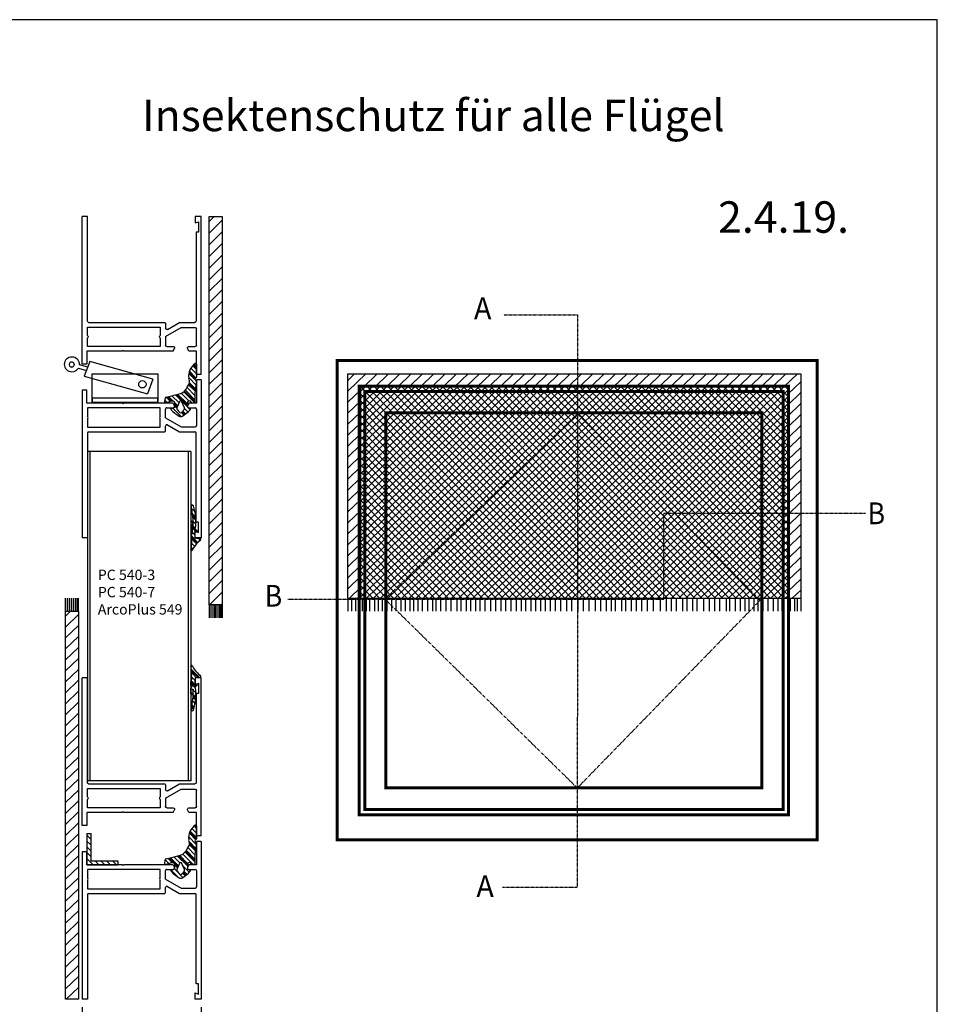
# Model space of a CAD drawing. Units: millimetres. Extents: x 541 to 1145, y -278 to 296.
# Drawn here: x 779 to 1133, y -85 to 296 of the extents above; entities that cross this region are included whole.
import ezdxf
from ezdxf.enums import TextEntityAlignment as Align

# ---------------------------------------------------------------- set-up
doc = ezdxf.new("R2010")
doc.units = ezdxf.units.MM
for name, pattern in [('DIVIDE', [0.000585, 0.000234, -0.000117, 0, -0.000117, 0, -0.000117]), ('DOT', [0.000117, 0, -0.000117]), ('RAND', [1.75, 0.5, -0.25, 0.5, -0.25, 0, -0.25])]:
    doc.linetypes.add(name, pattern=pattern)
for name, color, linetype in [('1', 7, 'RAND'), ('3DPOLY', 7, 'Continuous'), ('KONTUR', 7, 'Continuous'), ('Testi', 7, 'Continuous')]:
    doc.layers.add(name, color=color, linetype=linetype)
doc.styles.add('SN0', font='ROMAND', dxfattribs={"width": 0.000468})
doc.styles.get("Standard").update_dxf_attribs({"font": 'arial.ttf'})
doc.dimstyles.get("Standard").update_dxf_attribs({"dimtxt": 2.5, "dimasz": 2.5, "dimexe": 1.25, "dimexo": 0.625, "dimtad": 1, "dimdec": 4, "dimdsep": 46, "dimlunit": 6, "dimtxsty": 'Standard', "dimcen": 2.5, "dimadec": 0, "dimazin": 0, "dimtfac": 1, "dimtdec": 4, "dimtmove": 0, "dimatfit": 3, "dimfxl": 1, "dimtolj": 1, "dimtzin": 0, "dimarcsym": 0})
pattern_1 = [(315, (723.0135531680778, -373.2276152944635), (2.245064030267289, 2.245064030267288), []), (315, (723.2941861718612, -372.9469822906801), (2.245064030267289, 2.245064030267288), []), (315, (723.5748191756445, -372.6663492868967), (2.245064030267289, 2.245064030267288), []), (315, (724.4167181869948, -371.8244502755465), (2.245064030267289, 2.245064030267288), [])]
pattern_2 = [(315, (723.0135531680778, -415.874881952341), (2.245064030267289, 2.245064030267288), []), (315, (723.2941861718612, -415.5942489485576), (2.245064030267289, 2.245064030267288), []), (315, (723.5748191756445, -415.3136159447741), (2.245064030267289, 2.245064030267288), []), (315, (724.4167181869948, -414.4717169334239), (2.245064030267289, 2.245064030267288), [])]

# ---------------------------------------------------------------- blocks, each defined once
blk = doc.blocks.new('GEZOOS0GN4N0')
for p, q in [((-23.21856363600266, -31.07373437889945), (-23.21856363600266, 29.92626562110055)), ((-23.21856363600266, 29.92626562110055), (-20.81856363600266, 29.92626562110055)), ((-22.21856363600266, 27.92626562110055), (-22.21856363600266, 23.92626562110055)), ((-20.81856363600266, 27.42626562110055), (-22.21856363600266, 27.92626562110055)), ((-20.81856363600266, 29.92626562110055), (-20.81856363600266, 27.42626562110055)), ((20.78143636399733, -10.47373437889947), (20.78143636399733, 29.92626562110055)), ((20.78143636399733, 29.92626562110055), (22.78143636399733, 29.92626562110055)), ((22.78143636399733, -27.07373437889945), (22.78143636399733, 29.92626562110055)), ((-22.21856363600266, 23.92626562110055), (-21.21856363600266, 23.92626562110055)), ((-21.21856363600266, 23.92626562110055), (-21.21856363600266, -10.47373437889945)), ((-14.88266525114054, -10.97373437889945), (-20.71856363600266, -10.97373437889945)), ((-10.16856363600239, -13.69542221538646), (-14.88266525114054, -10.97373437889945)), ((20.28143636399733, -10.97373437889947), (-8.918563636002617, -10.97373437889948)), ((-21.41856363600267, -19.77373437889945), (-21.41856363600267, -13.47373437889945)), ((-15.41856363600267, -12.97373437889945), (-20.91856363600267, -12.97373437889945)), ((-9.418563636002673, -16.43783599403716), (-15.41856363600267, -12.97373437889945)), ((-9.418563636002617, -11.47373437889954), (-9.41856363600241, -13.26240951349418)), ((20.78143636399733, -12.77373437889945), (-7.418563636002673, -12.77373437889945)), ((-7.418563636002673, -12.77373437889945), (-7.418563636002673, -16.02373437889945)), ((20.78143636399733, -16.02373437889945), (20.78143636399733, -12.77373437889945)), ((-9.418563636002673, -16.43783599403716), (-9.41856363600268, -19.77373437889945)), ((-7.418563636002673, -17.02373437889945), (-7.418563636002673, -20.27373437889945)), ((20.78143636399733, -20.27373437889945), (20.78143636399733, -17.02373437889945)), ((-21.41856363600267, -31.07373437889945), (-21.41856363600267, -22.07373437889945)), ((-21.41856363600267, -22.07373437889945), (-18.41856363600267, -22.07373437889945)), ((-18.41856363600267, -20.27373437889945), (-20.91856363600267, -20.27373437889945)), ((-18.41856363600267, -22.07373437889945), (-17.95702517446421, -20.96604207120714)), ((-12.41856363600267, -22.07373437889945), (-12.88010209754113, -20.96604207120714)), ((-9.91856363600268, -20.27373437889945), (-12.41856363600267, -20.27373437889945)), ((-12.41856363600268, -22.07373437889945), (6.681436363997335, -22.07373437889945)), ((-7.418563636002673, -20.27373437889945), (20.78143636399733, -20.27373437889945)), ((6.681436363997335, -22.07373437889945), (6.981436363997332, -21.77373437889945)), ((6.981436363997332, -21.77373437889945), (7.281436363997315, -22.07373437889945)), ((7.281436363997329, -22.07373437889945), (20.98143636399733, -22.07373437889945)), ((20.98143636399733, -22.07373437889945), (20.98143636399733, -27.07373437889945)), ((20.98143636399733, -27.07373437889945), (22.78143636399733, -27.07373437889945)), ((-23.21856363600266, -31.07373437889945), (-21.41856363600267, -31.07373437889945))]:
    blk.add_line(p, q)
for centre, radius, start, end in [((-20.71856363600266, -10.47373437889945), 0.5, 180, 270), ((-8.918563636002617, -11.47373437889948), 0.5, 90.00000000000001, 180.0000000000065), ((20.28143636399733, -10.47373437889947), 0.5, 270.0000000000001, 0), ((-20.91856363600267, -13.47373437889945), 0.5, 90.00000000000011, 180.0000000000001), ((-9.91856363600241, -13.26240951349423), 0.5, 240.0000000000024, 6.437442675282157e-12), ((-7.685230302669346, -16.52373437889945), 0.5666666666666695, 298.0724869358535, 61.92751306414622), ((21.048103030664, -16.52373437889945), 0.5666666666666662, 118.0724869358525, 241.9275130641471), ((-20.91856363600267, -19.77373437889945), 0.5, 180, 270), ((-18.41856363600267, -20.77373437889945), 0.5, 337.3801350519597, 90), ((-12.41856363600267, -20.77373437889945), 0.5, 90, 202.6198649480405), ((-9.91856363600268, -19.77373437889945), 0.5, 270, 0)]:
    blk.add_arc(centre, radius, start, end)
blk = doc.blocks.new('*D84')
at = {"layer": '1', "color": 0, "linetype": 'Continuous', "lineweight": -2, "transparency": 16777216}
for p, q in [((803.0310030989386, -85.90112039181483), (803.0310030989386, -103.4728620183344)), ((849.0310030989386, -85.90112039181483), (849.0310030989386, -103.4728620183344)), ((808.0310030989386, -101.4728620183344), (844.0310030989386, -101.4728620183344))]:
    blk.add_line(p, q, dxfattribs=at)
at = {"layer": '1', "color": 0, "linetype": 'Continuous', "transparency": 16777216}
for points in [[(808.0310030989386, -100.6395286850011), (808.0310030989386, -102.3061953516678), (803.0310030989386, -101.4728620183344)], [(844.0310030989386, -100.6395286850011), (844.0310030989386, -102.3061953516678), (849.0310030989386, -101.4728620183344)]]:
    blk.add_solid(points, dxfattribs=at)
at = {"layer": 'DEFPOINTS', "color": 0, "linetype": 'Continuous', "transparency": 16777216}
for p in [(803.0310030989386, -82.90112039181483), (849.0310030989386, -82.90112039181483), (849.0310030989386, -101.4728620183344)]:
    blk.add_point(p, dxfattribs=at)
at = {"layer": '1', "color": 0, "linetype": 'Continuous', "transparency": 16777216, "insert": (826.0310030989386, -95.91999707972599), "char_height": 5, "attachment_point": 5}
blk.add_mtext('\\A1;46', dxfattribs=at)

msp = doc.modelspace()

# ---------------------------------------------------------------- hatches: boundary and pattern name
h = msp.add_hatch()
h.set_pattern_fill('ANSI31', color=256)
h.set_pattern_definition([(45, (-24.68281887411172, 77.15486746763679), (-2.245064030267288, 2.245064030267288), [])])
h.paths.add_polyline_path([(857.0809107493724, 219.4929679102551), (852.0809107493724, 219.4929679102551), (852.0809107493724, 69.49296791025517), (857.0809107493724, 69.49296791025517)])
h = msp.add_hatch()
h.set_pattern_fill('PLASTI', color=256, scale=0.5, angle=315, style=0)
h.set_pattern_definition(pattern_2)
edge = h.paths.add_edge_path(flags=16)
edge.add_line((840.6361102494823, 147.9137517640718), (839.6662639390895, 145.572400441681))
edge.add_arc((840.1460002463273, 145.3248214274038), 0.5398539550589762, 152.7029573739107, 222.2430685639007)
edge.add_arc((844.0443961852609, 147.5166443280766), 5.000000000000049, 210.7271886243968, 229.2328422196393)
edge.add_arc((841.1059565598753, 144.1084816899437), 0.4999999999999934, 229.2328422196393, 310.7671577803605)
edge.add_arc((838.1675169344899, 147.5166443280766), 4.999999999999998, 310.7671577803605, 329.2728113756032)
edge.add_arc((842.0659128734233, 145.3248214274038), 0.5398539550590269, 317.7569314360992, 387.2970426260971)
edge.add_line((842.5456491806613, 145.572400441681), (841.5758028702683, 147.9137517640718))
edge.add_arc((841.1059565598753, 147.7427416924089), 0.4999999999999829, 19.99999999999743, 160.0000000000026)
edge = h.paths.add_edge_path()
edge.add_line((837.4059565598752, 148.1623569346796), (835.4266026791747, 147.4664000623076))
edge.add_arc((835.2766026791749, 147.7262076834429), 0.2999999999999813, 174.9999999999937, 300, ccw=False)
edge.add_line((834.9777442697471, 147.7523544062672), (835.1081580412526, 149.2429906355736))
edge.add_arc((835.6062553902982, 149.1994127641997), 0.499999999999978, 107.9999999999921, 175.0000000000002, ccw=False)
edge.add_line((835.451746893111, 149.6749410223474), (841.0847160215537, 151.1415190057891))
edge.add_arc((839.8486480440538, 154.9457450709697), 4.000000000000019, 287.9999999999989, 339.9999999999965)
edge.add_line((843.6074185271975, 153.577664497667), (844.4594485211408, 155.023564015026))
edge.add_arc((843.0499095899618, 155.5365942300145), 1.50000000000006, 340.0000000000026, 395.950567619615)
edge.add_arc((844.7499095899609, 156.7694770306082), 0.5999999999991866, 153.6320409232428, 215.9505676196583, ccw=False)
edge.add_arc((850.1678153466544, 157.7655020201078), 5.999999999999978, 124.74103811959671, 186.9839178252749, ccw=False)
edge.add_arc((846.9195663884757, 162.4493976963254), 0.3000000000000217, 3.351876902086417, 124.7410381196047, ccw=False)
edge.add_line((847.2190531747635, 162.4669380737146), (847.1980979694824, 157.3783000747063))
edge.add_arc((847.1801312826497, 157.3056849056152), 0.07480484354563124, -74.17374124923998, 76.10278869697493, ccw=False)
edge.add_arc((847.1059565598753, 156.7427416924089), 0.5000000000000074, 79.0967478355307, 224.9999999999993)
edge.add_line((846.7524031692822, 156.3891883018156), (847.1337701889195, 155.8235028768664))
edge.add_arc((846.9216381545634, 155.6113708425105), 0.3000000000000095, -16.13880139801688, 44.99999999999932, ccw=False)
edge.add_arc((866.4330535990664, 150.6274797128647), 19.83803918586245, 165.6984338346352, 181.9030907064689)
edge.add_line((846.6059565598753, 149.9686764506441), (846.6059565598755, 147.7427416924089))
edge.add_arc((846.3059565598753, 147.7427416924089), 0.3000000000000114, 269.999999999987, 359.99999999999346, ccw=False)
edge.add_line((846.3059565598753, 147.4427416924088), (845.4003837508778, 147.4427416924088))
edge.add_arc((845.4003837508778, 147.7427416924089), 0.3000000000000256, 186.3793702084282, 270.0000000000065, ccw=False)
edge.add_arc((844.3935265796551, 147.5097716292111), 0.7362957660564323, 15.73191230410085, 169.5956817501464)
edge.add_line((843.6693370896694, 147.6427416924089), (843.6693370896694, 145.7660212081641))
edge.add_arc((843.3402890760347, 144.8587973359587), 0.9650532366540784, 42.13352573422088, 70.06440810867389, ccw=False)
edge.add_line((844.0559565598753, 145.5062135870289), (844.7559565598751, 145.3445288803757))
edge.add_arc((844.6059565598753, 145.0847212592404), 0.2999999999999974, -45.43653613269299, 59.999999999992724, ccw=False)
edge.add_arc((830.7824888508014, 159.1204521093314), 20.00000000000001, 303.3067049171172, 314.563463867307, ccw=False)
edge.add_arc((841.1059565598753, 143.4084816899438), 1.199999999999999, 236.69329508288268, 303.3067049171172, ccw=False)
edge.add_arc((851.4294242689491, 159.1204521093314), 20.00000000000004, 225.436536132693, 236.69329508288268, ccw=False)
edge.add_arc((837.6059565598755, 145.0847212592404), 0.3000000000000221, 120.0000000000073, 225.436536132693, ccw=False)
edge.add_line((837.4559565598754, 145.3445288803757), (838.1559565598752, 145.5062135870289))
edge.add_arc((838.7079125930265, 145.064065175013), 0.7072133205619433, 83.0094285316672, 141.3032723322397, ccw=False)
edge.add_line((838.7939847040891, 145.7660212081641), (838.7939847040891, 147.6427416924089))
edge.add_arc((837.7059565598754, 146.850034728116), 1.346175907465098, 36.07603718225869, 102.8766877246177)
h = msp.add_hatch()
h.set_pattern_fill('ANSI31', color=256, scale=0.96, angle=359)
h.set_pattern_definition([(44.00000000000001, (-573.9579354851628, 108.6740009760123), (-2.117318713159024, 2.192547711432209), [])])
h.paths.add_polyline_path([(910.6708939383016, 153.6760759940084), (1075.649788611795, 153.6760759940084), (1075.649788611795, 72.04081367816502), (1080.649788611795, 72.04081367816502), (1080.649788611795, 158.6760759940084), (905.6708939383016, 158.6760759940084), (905.6708939383016, 72.04081367816501), (910.6708939383016, 72.040813678165)])
h = msp.add_hatch()
h.set_pattern_fill('ANSI37', color=256, scale=0.6, angle=359)
h.set_pattern_definition([(44.00000000000001, (-573.9579354851628, 108.6740009760123), (-1.32332419572439, 1.370342319645131), []), (134, (-573.9579354851628, 108.6740009760123), (-1.370342319645131, -1.32332419572439), [])])
h.paths.add_polyline_path([(1075.649788611795, 72.04081367816502), (1075.649788611795, 153.6760759940084), (910.6708939383016, 153.6760759940084), (910.6708939383016, 72.04081367816502)])
h = msp.add_hatch()
h.set_pattern_fill('PLASTI', color=256, scale=0.5, angle=315, style=0)
h.set_pattern_definition(pattern_2)
edge = h.paths.add_edge_path()
edge.add_arc((846.9028076033696, 97.51727178187252), 0.4448014571287012, 43.77645136315952, 215.3107598731649)
edge.add_line((846.6310030989389, 95.36729322539759), (846.5398366898487, 97.26017169980037))
edge.add_arc((847.6805084085679, 99.45318544202973), 4.218527776473041, 255.5943893546875, 284.4056106453125)
edge.add_arc((847.938259825122, 94.93936125323262), 0.8999999999999697, 307.9999999999977, 388.3906053655027)
edge.add_arc((854.3356073281445, 86.54534134914104), 9.654009746762133, 127.2480474339826, 155.8901896899532)
edge.add_arc((845.3082908592196, 90.76468019698768), 0.3499999999999766, 142.396347268999, 307.9999999999977)
edge.add_arc((836.3669277233662, 93.41099218013755), 8.99913568288444, 344.3160480153597, 371.1060606781595)
edge.add_arc((843.7564222739798, 95.89475759012475), 1.624728367202906, 332.496662723632, 395.9270555400796)
edge.add_line((845.0439185396062, 98.33052813370568), (845.0720698882899, 96.84807475778393))
edge.add_arc((845.2712213583598, 98.4057807525378), 0.239435853736139, 339.2498429696928, 558.3180388325775)
edge.add_line((845.6736807467091, 96.74330902888846), (845.4951260231555, 98.32095016172889))
edge.add_line((845.5365521658007, 98.5549847876257), (845.6663361936164, 96.75248914805388))
edge.add_arc((834.0235735422609, 92.28310133804416), 13.11049956299225, 28.58006202416697, 32.59601861432105)
edge.add_line((845.0630331043906, 101.4110884448162), (845.0690361326897, 99.34588796618584))
edge.add_arc((845.3440523759118, 101.4831383007102), 0.290108622244649, 2.752556975975789, 194.3801764179183)
edge.add_line((845.9548368319045, 99.70697171642792), (845.6338262836914, 101.4970701014156))
edge.add_arc((819.5225171102018, 100.7735859046848), 26.45383132358915, 357.6892170720345, 374.2145072702244)
edge.add_arc((845.6021201883889, 107.5146801969879), 0.5000000000000068, 30.34364562707809, 209.3775071341058)
edge.add_arc((828.5508405460521, 101.9068314562082), 18.43888685378827, 350.5265953622268, 378.5317756444946)
edge.add_line((847.4796811813596, 98.13055781787898), (846.7382598251222, 98.87197917411618))
edge.add_arc((847.3382598251221, 97.98913646164169), 0.1999999999999895, 235.1500954209704, 404.9999999999988)
h = msp.add_hatch()
h.set_pattern_fill('ANSI31', color=256, scale=0.96, angle=359)
h.set_pattern_definition([(44.00000000000001, (-24.68281887411172, 77.15486746763679), (-2.117318713159024, 2.192547711432209), [])])
h.paths.add_polyline_path([(801.564682681128, 67.09887960818514), (796.564682681128, 67.09887960818514), (796.564682681128, -82.90112039181483), (801.564682681128, -82.90112039181483)])
h = msp.add_hatch()
h.set_pattern_fill('PLASTI', color=256, scale=0.5, angle=315, style=0)
h.set_pattern_definition(pattern_1)
edge = h.paths.add_edge_path()
edge.add_arc((846.9028076033696, 39.07457573656779), 0.4448014571287012, 144.6892401268351, 316.2235486368404)
edge.add_line((846.6310030989389, 41.22455429304273), (846.5398366898487, 39.33167581863995))
edge.add_arc((847.6805084085679, 37.13866207641058), 4.218527776473041, 75.5943893546875, 104.4056106453125)
edge.add_arc((847.938259825122, 41.6524862652077), 0.8999999999999697, 331.6093946344973, 412.0000000000023)
edge.add_arc((854.3356073281445, 50.04650616929928), 9.654009746762133, 204.1098103100468, 232.7519525660174)
edge.add_arc((845.3082908592196, 45.82716732145263), 0.3499999999999766, 52.00000000000233, 217.6036527310004)
edge.add_arc((836.3669277233662, 43.18085533830276), 8.99913568288444, 348.8939393218405, 375.6839519846403)
edge.add_arc((843.7564222739798, 40.69708992831556), 1.624728367202906, 324.0729444599294, 387.5033372763614)
edge.add_line((845.0439185396062, 38.26131938473463), (845.0720698882899, 39.74377276065638))
edge.add_arc((845.2712213583598, 38.18606676590252), 0.239435853736139, 161.6819611674216, 380.750157030305)
edge.add_line((845.6736807467091, 39.84853848955186), (845.4951260231555, 38.27089735671143))
edge.add_line((845.5365521658007, 38.03686273081462), (845.6663361936164, 39.83935837038644))
edge.add_arc((834.0235735422609, 44.30874618039616), 13.11049956299225, 327.4039813856789, 331.419937975833)
edge.add_line((845.0630331043906, 35.18075907362413), (845.0690361326897, 37.24595955225448))
edge.add_arc((845.3440523759118, 35.10870921773017), 0.290108622244649, 165.6198235820817, 357.2474430240275)
edge.add_line((845.9548368319045, 36.8848758020124), (845.6338262836914, 35.09477741702472))
edge.add_arc((819.5225171102018, 35.81826161375557), 26.45383132358915, 345.7854927297756, 362.3107829279655)
edge.add_arc((845.6021201883889, 29.07716732145241), 0.5000000000000068, 150.62249286589, 329.6563543729219)
edge.add_arc((828.5508405460521, 34.68501606223208), 18.43888685378827, 341.4682243555009, 369.4734046377727)
edge.add_line((847.4796811813596, 38.46128970056134), (846.7382598251222, 37.71986834432414))
edge.add_arc((847.3382598251221, 38.60271105679863), 0.1999999999999895, 315.0000000000093, 484.8499045790297)
h = msp.add_hatch()
h.set_pattern_fill('LINE', color=256, scale=0.5, angle=315, style=0)
h.set_pattern_definition([(315, (723.0135531680778, -373.2276152944635), (1.122532015133644, 1.122532015133644), [])])
h.paths.add_polyline_path([(804.8310030989389, -18.90112039181486), (806.3310030989389, -18.90112039181486), (806.3310030989389, -29.40112039181486), (816.8310030989389, -29.40112039181486), (816.8310030989389, -30.90112039181486), (804.8310030989389, -30.90112039181486)])
h = msp.add_hatch()
h.set_pattern_fill('PLASTI', color=256, scale=0.5, angle=315, style=0)
h.set_pattern_definition(pattern_1)
edge = h.paths.add_edge_path(flags=16)
edge.add_arc((838.1675169344899, -30.80049569812149), 4.999999999999998, 310.7671577803605, 329.2728113755988)
edge.add_arc((842.0659128734233, -32.99231859879433), 0.5398539550590269, 317.7569314360992, 387.2970426260971)
edge.add_line((842.5456491806613, -32.74473958451711), (841.5758028702683, -30.40338826212633))
edge.add_arc((841.1059565598753, -30.57439833378919), 0.4999999999999829, 20.00000000000134, 160.0000000000026)
edge.add_line((840.6361102494823, -30.40338826212633), (839.6662639390895, -32.74473958451711))
edge.add_arc((840.1460002463273, -32.99231859879433), 0.5398539550589762, 152.702957373907, 222.2430685639007)
edge.add_arc((844.0443961852609, -30.80049569812149), 5.000000000000049, 210.7271886244011, 229.2328422196393)
edge.add_arc((841.1059565598753, -34.20865833625442), 0.4999999999999934, 229.2328422196393, 310.7671577803605)
edge = h.paths.add_edge_path()
edge.add_arc((851.4294242689491, -19.19668791686672), 20.00000000000004, 225.436536132693, 236.6932950828827)
edge.add_arc((841.1059565598753, -34.90865833625435), 1.199999999999999, 236.6932950828827, 303.3067049171172)
edge.add_arc((830.7824888508014, -19.19668791686672), 20.00000000000001, 303.3067049171172, 314.563463867307)
edge.add_arc((844.6059565598753, -33.23241876695772), 0.2999999999999974, 314.5634638673156, 419.9999999999927)
edge.add_line((844.7559565598751, -32.97261114582238), (844.0559565598753, -32.81092643916918))
edge.add_arc((843.3402890760347, -33.45834269023942), 0.9650532366540784, 42.13352573422024, 70.06440810867389)
edge.add_line((843.6693370896694, -32.55111881803396), (843.6693370896694, -30.67439833378921))
edge.add_arc((844.3935265796551, -30.80736839698704), 0.7362957660564323, 15.731912304097477, 169.595681750151, ccw=False)
edge.add_arc((845.4003837508778, -30.57439833378919), 0.3000000000000256, 186.3793702084249, 270.0000000000065)
edge.add_line((845.4003837508778, -30.87439833378926), (846.3059565598753, -30.87439833378926))
edge.add_arc((846.3059565598753, -30.57439833378919), 0.3000000000000114, 269.999999999987, 359.9999999999935)
edge.add_line((846.6059565598755, -30.57439833378919), (846.6059565598753, -28.34846357555398))
edge.add_arc((866.4330535990664, -27.68966031333343), 19.83803918586245, 165.6984338346352, 181.9030907064689, ccw=False)
edge.add_arc((846.9216381545634, -22.70576918368761), 0.3000000000000095, 343.861198601981, 404.9999999999988)
edge.add_line((847.1337701889195, -22.49363714933168), (846.7524031692822, -21.92795172438252))
edge.add_arc((847.1059565598753, -21.57439833378919), 0.5000000000000074, 79.09674783553072, 224.9999999999993, ccw=False)
edge.add_arc((847.1801312826497, -21.01145512058292), 0.07480484354563124, 285.82625875076, 436.1027886969749)
edge.add_line((847.1980979694824, -20.93883995149179), (847.2190531747635, -15.85020195248353))
edge.add_arc((846.9195663884757, -15.86774232987273), 0.3000000000000217, 3.351876902086294, 124.7410381196124)
edge.add_arc((850.1678153466544, -20.55163800609034), 5.999999999999978, 124.7410381195967, 186.9839178252716)
edge.add_arc((844.7499095899609, -21.54766299558992), 0.5999999999991866, 153.632040923236, 215.9505676196643)
edge.add_arc((843.0499095899618, -22.78054579618356), 1.50000000000006, -19.999999999997385, 35.95056761961399, ccw=False)
edge.add_line((844.4594485211408, -23.29357601117215), (843.6074185271975, -24.7394755285311))
edge.add_arc((839.8486480440538, -23.37139495522842), 4.000000000000019, 287.9999999999989, 339.99999999999864, ccw=False)
edge.add_line((841.0847160215537, -27.17562102040904), (835.451746893111, -28.64219900385069))
edge.add_arc((835.6062553902982, -29.11772726199843), 0.499999999999978, 107.9999999999921, 175.0000000000002)
edge.add_line((835.1081580412526, -29.07414939062448), (834.9777442697471, -30.56478561993094))
edge.add_arc((835.2766026791749, -30.5909323427552), 0.2999999999999813, 174.999999999997, 299.9999999999924)
edge.add_line((835.4266026791747, -30.85073996389053), (837.4059565598752, -30.15478309151854))
edge.add_arc((837.7059565598754, -31.46710529808206), 1.346175907465098, 36.07603718224959, 102.87668772461763, ccw=False)
edge.add_line((838.7939847040891, -30.67439833378921), (838.7939847040891, -32.55111881803396))
edge.add_arc((838.7079125930265, -33.25307485118515), 0.7072133205619433, 83.0094285316672, 141.3032723322397)
edge.add_line((838.1559565598752, -32.81092643916918), (837.4559565598754, -32.97261114582238))
edge.add_arc((837.6059565598755, -33.23241876695772), 0.3000000000000221, 120.0000000000073, 225.436536132693)

# ---------------------------------------------------------------- linework, layer by layer
for p, q in [((852.0809107493724, 219.4929679102551), (857.0809107493724, 219.4929679102551)), ((852.0809107493724, 69.49296791025517), (852.0809107493724, 219.4929679102551)), ((857.0809107493724, 219.4929679102551), (857.0809107493724, 69.49296791025517)), ((905.6708939383016, 158.6760759940084), (1080.649788611795, 158.6760759940084)), ((905.6708939383016, 72.04081367816502), (905.6708939383016, 158.6760759940084)), ((1080.649788611795, 158.6760759940084), (1080.649788611795, 72.04081367816502)), ((910.6708939383016, 153.6760759940084), (1075.649788611795, 153.6760759940084)), ((910.6708939383016, 72.04081367816502), (910.6708939383016, 153.6760759940084)), ((1075.649788611795, 153.6760759940084), (1075.649788611795, 72.04081367816502)), ((805.0310030989388, 128.7164576436703), (805.0310030989388, 1.503149396937943)), ((845.0310030989388, 128.7164576436703), (805.0310030989388, 128.7164576436703)), ((806.0310030989388, 128.7164576436703), (806.0310030989388, 1.503149396937943)), ((844.0310030989388, 128.7164576436703), (844.0310030989388, 1.503149396937943)), ((845.0310030989388, 128.7164576436703), (845.0310030989388, 1.503149396937943)), ((796.564682681128, 67.09887960818514), (796.564682681128, 72.09887960818514)), ((797.3024710173222, 67.09887960818514), (797.3024710173222, 72.09887960818514)), ((798.0796946527089, 67.09887960818514), (798.0796946527089, 72.09887960818514)), ((798.8868188941151, 67.09887960818514), (798.8868188941151, 72.09887960818514)), ((799.6939384496409, 67.09887960818514), (799.6939384496409, 72.09887960818514)), ((800.5010580051667, 67.09887960818514), (800.5010580051667, 72.09887960818514)), ((801.0391377088499, 67.09887960818514), (801.0391377088499, 72.09887960818514)), ((801.564682681128, 67.09887960818514), (801.564682681128, 72.09887960818514)), ((857.0809107493724, 69.49296791025517), (852.0809107493724, 69.49296791025517)), ((852.0809107493724, 69.49296791025517), (852.0809107493724, 64.49296791025517)), ((852.8000856921772, 69.49296791025517), (852.8000856921772, 64.49296791025517)), ((853.4862204887604, 69.49296791025517), (853.4862204887604, 64.49296791025517)), ((854.1151828524889, 69.49296791025517), (854.1151828524889, 64.49296791025517)), ((854.686963411601, 69.49296791025517), (854.686963411601, 64.49296791025517)), ((855.4016914534322, 69.49296791025517), (855.4016914534322, 64.49296791025517)), ((856.0592376906479, 69.49296791025517), (856.0592376906479, 64.49296791025517)), ((856.63101824976, 69.49296791025517), (856.63101824976, 64.49296791025517)), ((857.0809107493724, 69.49296791025517), (857.0809107493724, 64.49296791025517)), ((905.6708939383016, 72.04081367816502), (1080.649788611795, 72.04081367816502)), ((905.6708939383016, 72.04081367816502), (905.6708939383016, 67.04081367816502)), ((907.0865079297864, 72.04081367816502), (907.0865079297864, 67.04081367816502)), ((908.6266304626515, 72.04081367816502), (908.6266304626515, 67.04081367816502)), ((909.9467368296437, 72.04081367816502), (909.9467368296437, 67.04081367816502)), ((911.266847882518, 72.04081367816502), (911.266847882518, 67.04081367816502)), ((912.7189648862095, 72.04081367816502), (912.7189648862095, 67.04081367816502)), ((914.0830763607291, 72.04081367816502), (914.0830763607291, 67.04081367816502)), ((915.975230382046, 72.04081367816502), (915.975230382046, 67.04081367816502)), ((917.3833422782109, 72.04081367816502), (917.3833422782109, 67.04081367816502)), ((918.967474604483, 72.04081367816502), (918.967474604483, 67.04081367816502)), ((920.7276179891005, 72.04081367816502), (920.7276179891005, 67.04081367816502)), ((922.5757669028899, 72.04081367816502), (922.5757669028899, 67.04081367816502)), ((924.2038996508081, 72.04081367816502), (924.2038996508081, 67.04081367816502)), ((926.096053672125, 72.04081367816502), (926.096053672125, 67.04081367816502)), ((927.812191949215, 72.04081367816502), (927.812191949215, 67.04081367816502)), ((929.6603455488857, 72.04081367816502), (929.6603455488857, 67.04081367816502)), ((931.1124625525781, 72.04081367816502), (931.1124625525781, 67.04081367816502)), ((932.7846004080229, 72.04081367816502), (932.7846004080229, 67.04081367816502)), ((934.4127331559403, 72.04081367816502), (934.4127331559403, 67.04081367816502)), ((936.4808982356026, 72.04081367816502), (936.4808982356026, 67.04081367816502)), ((938.3290518352733, 72.04081367816502), (938.3290518352733, 67.04081367816502)), ((939.6491582022654, 72.04081367816502), (939.6491582022654, 67.04081367816502)), ((941.4639389581707, 72.04081367816502), (941.4639389581707, 67.04081367816502)), ((943.488103616186, 72.04081367816502), (943.488103616186, 67.04081367816502)), ((945.4242627450294, 72.04081367816502), (945.4242627450294, 67.04081367816502)), ((947.7564490980894, 72.04081367816502), (947.7564490980894, 67.04081367816502)), ((949.3405814243615, 72.04081367816502), (949.3405814243615, 67.04081367816502)), ((951.4527516115504, 72.04081367816502), (951.4527516115504, 67.04081367816502)), ((953.0808843594677, 72.04081367816502), (953.0808843594677, 67.04081367816502)), ((955.0610439099573, 72.04081367816502), (955.0610439099573, 67.04081367816502)), ((956.7331817654022, 72.04081367816502), (956.7331817654022, 67.04081367816502)), ((958.6253357867181, 72.04081367816502), (958.6253357867181, 67.04081367816502)), ((960.8255161889601, 72.04081367816502), (960.8255161889601, 67.04081367816502)), ((962.7616706319222, 72.04081367816502), (962.7616706319222, 67.04081367816502)), ((964.829840397465, 72.04081367816502), (964.829840397465, 67.04081367816502)), ((966.545978674556, 72.04081367816502), (966.545978674556, 67.04081367816502)), ((968.6141484400987, 72.04081367816502), (968.6141484400987, 67.04081367816502)), ((970.7263233131671, 72.04081367816502), (970.7263233131671, 67.04081367816502)), ((972.6758793755025, 72.04081367816502), (972.6758793755025, 67.04081367816502)), ((974.3040074375394, 72.04081367816502), (974.3040074375394, 67.04081367816502)), ((976.4161823106087, 72.04081367816502), (976.4161823106087, 67.04081367816502)), ((978.1763256952263, 72.04081367816502), (978.1763256952263, 67.04081367816502)), ((980.1124848240688, 72.04081367816502), (980.1124848240688, 67.04081367816502)), ((981.9166286303325, 72.04081367816502), (981.9166286303325, 67.04081367816502)), ((983.852787759175, 72.04081367816502), (983.852787759175, 67.04081367816502)), ((985.7844015835462, 72.04081367816502), (985.7844015835462, 67.04081367816502)), ((987.8757664595414, 72.04081367816502), (987.8757664595414, 67.04081367816502)), ((990.1006180247186, 72.04081367816502), (990.1006180247186, 67.04081367816502)), ((992.1029886506713, 72.04081367816502), (992.1029886506713, 67.04081367816502)), ((994.5948276518566, 72.04081367816502), (994.5948276518566, 67.04081367816502)), ((996.5971935919279, 72.04081367816502), (996.5971935919279, 67.04081367816502)), ((998.7330555929439, 72.04081367816502), (998.7330555929439, 67.04081367816502)), ((1001.224894594129, 72.04081367816502), (1001.224894594129, 67.04081367816502)), ((1003.245915026061, 72.04081367816502), (1003.245915026061, 67.04081367816502)), ((1005.45253851454, 72.04081367816502), (1005.45253851454, 67.04081367816502)), ((1007.445617038668, 72.04081367816502), (1007.445617038668, 67.04081367816502)), ((1009.011605634098, 72.04081367816502), (1009.011605634098, 67.04081367816502)), ((1011.360590870183, 72.04081367816502), (1011.360590870183, 67.04081367816502)), ((1012.926579465612, 72.04081367816502), (1012.926579465612, 67.04081367816502)), ((1015.133202954091, 72.04081367816502), (1015.133202954091, 67.04081367816502)), ((1017.055102947357, 72.04081367816502), (1017.055102947357, 67.04081367816502)), ((1019.119360002349, 72.04081367816502), (1019.119360002349, 67.04081367816502)), ((1021.268543962762, 72.04081367816502), (1021.268543962762, 67.04081367816502)), ((1023.68871241559, 72.04081367816502), (1023.68871241559, 67.04081367816502)), ((1026.322421146887, 72.04081367816502), (1026.322421146887, 67.04081367816502)), ((1028.671411068853, 72.04081367816502), (1028.671411068853, 67.04081367816502)), ((1030.593306376238, 72.04081367816502), (1030.593306376238, 67.04081367816502)), ((1032.515201683623, 72.04081367816502), (1032.515201683623, 67.04081367816502)), ((1035.006553353195, 72.04081367816502), (1035.006553353195, 67.04081367816502)), ((1036.714903696231, 72.04081367816502), (1036.714903696231, 67.04081367816502)), ((1038.850343967965, 72.04081367816502), (1038.850343967965, 67.04081367816502)), ((1040.487515780139, 72.04081367816502), (1040.487515780139, 67.04081367816502)), ((1043.050045980573, 72.04081367816502), (1043.050045980573, 67.04081367816502)), ((1045.327852685795, 72.04081367816502), (1045.327852685795, 67.04081367816502)), ((1047.320931209924, 72.04081367816502), (1047.320931209924, 67.04081367816502)), ((1049.26111551046, 72.04081367816502), (1049.26111551046, 67.04081367816502)), ((1051.894824241756, 72.04081367816502), (1051.894824241756, 67.04081367816502)), ((1053.176089341974, 72.04081367816502), (1053.176089341974, 67.04081367816502)), ((1055.382712830453, 72.04081367816502), (1055.382712830453, 67.04081367816502)), ((1057.233429606975, 72.04081367816502), (1057.233429606975, 67.04081367816502)), ((1059.084146383498, 72.04081367816502), (1059.084146383498, 67.04081367816502)), ((1060.650134978928, 72.04081367816502), (1060.650134978928, 67.04081367816502)), ((1062.572030286313, 72.04081367816502), (1062.572030286313, 67.04081367816502)), ((1064.06684035088, 72.04081367816502), (1064.06684035088, 67.04081367816502)), ((1065.988740344146, 72.04081367816502), (1065.988740344146, 67.04081367816502)), ((1067.910635651531, 72.04081367816502), (1067.910635651531, 67.04081367816502)), ((1069.974897392403, 72.04081367816502), (1069.974897392403, 67.04081367816502)), ((1071.754430952183, 72.04081367816502), (1071.754430952183, 67.04081367816502)), ((1073.320419547612, 72.04081367816502), (1073.320419547612, 67.04081367816502)), ((1075.649788611795, 72.04081367816502), (1075.649788611795, 67.04081367816502)), ((1076.523584641096, 72.04081367816502), (1076.523584641096, 67.04081367816502)), ((1078.231934984131, 72.04081367816502), (1078.231934984131, 67.04081367816502)), ((1079.228476589136, 72.04081367816502), (1079.228476589136, 67.04081367816502)), ((1080.649788611795, 72.04081367816502), (1080.649788611795, 67.04081367816502)), ((796.564682681128, 67.09887960818514), (801.564682681128, 67.09887960818514)), ((796.564682681128, -82.90112039181483), (796.564682681128, 67.09887960818514)), ((801.564682681128, 67.09887960818514), (801.564682681128, -82.90112039181483)), ((845.0310030989388, 1.503149396937943), (805.0310030989388, 1.503149396937943)), ((804.8310030989389, -18.90112039181486), (804.8310030989389, -30.90112039181486)), ((804.8310030989389, -18.90112039181486), (806.3310030989389, -18.90112039181486)), ((806.3310030989389, -18.90112039181486), (806.3310030989389, -29.40112039181486)), ((806.3310030989389, -29.40112039181486), (816.8310030989389, -29.40112039181486)), ((816.8310030989389, -29.40112039181486), (816.8310030989389, -30.90112039181486)), ((804.8310030989389, -30.90112039181486), (816.8310030989389, -30.90112039181486)), ((801.564682681128, -82.90112039181483), (796.564682681128, -82.90112039181483))]:
    msp.add_line(p, q)
at = {"linetype": 'DIVIDE'}
for p, q in [((965.9092315907321, 181.4677032073034), (994.4269979150424, 181.4677032073034)), ((994.4269979150424, 181.4677032073034), (994.3158777798815, -39.70501798085002)), ((1027.739500461473, 71.71767054982797), (1027.739500461473, 104.8629134697223)), ((1027.739500461473, 104.8629134697223), (1105.654530345482, 104.8629134697223)), ((882.5025305047577, 71.71767054982797), (1027.739500461473, 71.71767054982797)), ((994.3158777798815, -39.70501798085002), (965.4353491848317, -39.70501798085002))]:
    msp.add_line(p, q, dxfattribs=at)
at = {"linetype": 'Continuous'}
for p, q in [((805.1599531282416, 161.3419867677088), (802.0018942228387, 162.2277769337812)), ((805.9680718670625, 163.5436251204073), (803.8493155016297, 157.7712861681297)), ((830.3531926120434, 156.703948977117), (805.9680718670625, 163.5436251204073)), ((803.8493155016297, 157.7712861681297), (828.2344362466108, 150.9316100248393)), ((830.3531926120434, 156.703948977117), (828.2344362466108, 150.9316100248393))]:
    msp.add_line(p, q, dxfattribs=at)
at = {"linetype": 'DOT'}
for p, q in [((919.9982893110061, 71.71767054982797), (994.4064780030042, 143.3046714913419)), ((1064.99227464154, 71.22731688025192), (994.4064780030042, 143.3046714913419)), ((919.9982893110061, 71.71767054982797), (994.3351914635396, -1.263200351380647)), ((994.3351914635396, -1.263200351380647), (1064.99227464154, 71.22731688025192))]:
    msp.add_line(p, q, dxfattribs=at)
at = {"color": 1}
for p, q in [((845.0630331043906, 101.4110884448162), (845.0690361326897, 99.34588796618584)), ((845.9548368319045, 99.70697171642792), (845.6338262836914, 101.4970701014156)), ((845.0439185396062, 98.33052813370568), (845.0720698882899, 96.84807475778393)), ((845.6736807467091, 96.74330902888846), (845.4951260231555, 98.32095016172889)), ((845.5365521658007, 98.5549847876257), (845.6663361936164, 96.75248914805388)), ((846.6310030989389, 95.36729322539759), (846.5398366898487, 97.26017169980037)), ((847.4796811813596, 98.13055781787898), (846.7382598251222, 98.87197917411618)), ((845.0439185396062, 38.26131938473463), (845.0720698882899, 39.74377276065638)), ((845.6736807467091, 39.84853848955186), (845.4951260231555, 38.27089735671143)), ((845.5365521658007, 38.03686273081462), (845.6663361936164, 39.83935837038644)), ((846.6310030989389, 41.22455429304273), (846.5398366898487, 39.33167581863995)), ((847.4796811813596, 38.46128970056134), (846.7382598251222, 37.71986834432414)), ((845.0630331043906, 35.18075907362413), (845.0690361326897, 37.24595955225448)), ((845.9548368319045, 36.8848758020124), (845.6338262836914, 35.09477741702472))]:
    msp.add_line(p, q, dxfattribs=at)
at = {"linetype": 'Continuous'}
for points in [[(802.0018942228387, 162.2277769337812), (802.0156153068044, 162.3717457004772), (801.9621063452198, 162.9331324555633), (801.7749964827551, 163.4678790652492), (801.5076231779128, 163.9491167133506), (801.1333462852888, 164.3501480867631), (800.7055604310806, 164.6976704985972), (800.197568302189, 164.9650438034402), (799.6361243794063, 165.1254563528051), (799.0479831435255, 165.1789081466952), (798.4597847399507, 165.1254563528051), (797.898340817168, 164.9650438034402), (797.3903486882764, 164.6976704985972), (796.9626200017617, 164.3501480867631), (796.6150404222365, 163.9491167133506), (796.3476671173946, 163.4678790652492), (796.1605572549297, 162.9331324555633), (796.1070482933449, 162.3717457004772)], [(796.1070482933449, 162.3717457004772), (796.1605572549297, 161.8103017776936), (796.3476671173946, 161.2755551680077), (796.6150404222365, 160.7943175199127), (796.9626200017617, 160.3665888333961), (797.3903486882764, 160.0190092538708), (797.898340817168, 159.7516359490276), (798.4597847399507, 159.5912233996628), (799.0479831435255, 159.5377716057724), (799.6361243794063, 159.5912233996628), (800.197568302189, 159.7516359490276), (800.7055604310806, 160.0190092538708), (801.1333462852888, 160.3665888333961), (801.6106028217553, 160.9120040473654), (804.6855508129261, 160.0495252990738)], [(798.0319988857418, 162.3182367388927), (798.0587533665341, 162.1311268764266), (798.112205160425, 161.9439598462693), (798.3261266713764, 161.6231347475363), (798.6469517701091, 161.4359677173758), (798.8340616325743, 161.3825159234888), (799.0212286627327, 161.3557614426933), (799.208395692892, 161.3825159234888), (799.3955055553567, 161.4359677173758), (799.7163306540895, 161.6231347475363), (799.9302521650409, 161.9439598462693), (799.9837039589318, 162.1311268764266), (800.0104584397241, 162.3182367388927), (799.9837039589318, 162.5054037690498), (799.9302521650409, 162.6658163184181), (799.7163306540895, 162.9866414171512), (799.3955055553567, 163.1737512796142), (799.208395692892, 163.2272602412017), (799.0212286627327, 163.2539575542997), (798.8340616325743, 163.2272602412017), (798.6469517701091, 163.1737512796142), (798.3261266713764, 162.9866414171512), (798.112205160425, 162.6658163184181), (798.0587533665341, 162.5054037690498), (798.0319988857418, 162.3182367388927)], [(806.8945050532982, 158.7572244389813), (832.266385166294, 158.7572244389813), (832.266385166294, 147.6387378503728), (806.8945050532982, 147.6387378503728), (806.8945050532982, 158.7572244389813)]]:
    msp.add_lwpolyline(points, dxfattribs=at)
at = {"linetype": 'Continuous', "const_width": 1.170817385748813}
for points in [[(901.5143349823968, 163.90550202892), (1087.005081986768, 163.90550202892), (1087.005081986768, -21.30645906193945), (901.5143349823968, -21.30645906193945), (901.5143349823968, 163.90550202892)], [(910.0724724094155, 153.9535542500546), (1075.965946635422, 153.9535542500546), (1075.965946635422, -11.68903053614645), (910.0724724094155, -11.68903053614645), (910.0724724094155, 153.9535542500546)], [(912.1911142148158, 151.9464387316295), (1073.847364437871, 151.9464387316295), (1073.847364437871, -9.598285204452395), (912.1911142148158, -9.598285204452395), (912.1911142148158, 151.9464387316295)], [(920.3867763072078, 143.6391907444142), (1065.651642737629, 143.6391907444142), (1065.651642737629, -1.263200351380647), (920.3867763072078, -1.263200351380647), (920.3867763072078, 143.6391907444142)]]:
    msp.add_lwpolyline(points, dxfattribs=at)
msp.add_lwpolyline([(806.8945050532982, 147.6387378503728), (832.2676603365719, 147.6387378503728), (832.2676603365719, 149.3329886425197), (806.8945050532982, 149.3329886425197)], close=True)
at = {"linetype": 'Continuous'}
msp.add_circle((826.2786589828534, 154.6634872992387), 1.416958463505549, dxfattribs=at)
at = {"color": 1}
for centre, radius, start, end in [((845.6021201883889, 107.5146801969879), 0.5000000000000068, 30.34364562707809, 209.3775071341058), ((819.5225171102018, 100.7735859046848), 26.45383132358915, 357.6892170720345, 14.21450727022443), ((828.5508405460521, 101.9068314562082), 18.43888685378827, 350.5265953622268, 18.53177564449465), ((845.3440523759118, 101.4831383007102), 0.290108622244649, 2.752556975975789, 194.3801764179183), ((834.0235735422609, 92.28310133804416), 13.11049956299225, 28.58006202416697, 32.59601861432105), ((836.3669277233662, 93.41099218013755), 8.99913568288444, 344.3160480153597, 11.10606067815946), ((845.2712213583598, 98.4057807525378), 0.239435853736139, 339.2498429696928, 198.3180388325775), ((843.7564222739798, 95.89475759012475), 1.624728367202906, 332.496662723632, 35.92705554007963), ((846.9028076033696, 97.51727178187252), 0.4448014571287012, 43.77645136315952, 215.3107598731649), ((847.6805084085679, 99.45318544202973), 4.218527776473041, 255.5943893546875, 284.4056106453125), ((847.3382598251221, 97.98913646164169), 0.1999999999999895, 235.1500954209704, 44.99999999999876), ((847.938259825122, 94.93936125323262), 0.8999999999999697, 307.9999999999977, 28.39060536550269), ((854.3356073281445, 86.54534134914104), 9.654009746762133, 127.2480474339826, 155.8901896899532), ((845.3082908592196, 90.76468019698768), 0.3499999999999766, 142.396347268999, 307.9999999999977), ((845.3082908592196, 45.82716732145263), 0.3499999999999766, 52.00000000000233, 217.6036527310004), ((854.3356073281445, 50.04650616929928), 9.654009746762133, 204.1098103100468, 232.7519525660174), ((836.3669277233662, 43.18085533830276), 8.99913568288444, 348.8939393218405, 15.68395198464031), ((847.938259825122, 41.6524862652077), 0.8999999999999697, 331.6093946344973, 52.00000000000233), ((845.2712213583598, 38.18606676590252), 0.239435853736139, 161.6819611674216, 20.75015703030503), ((834.0235735422609, 44.30874618039616), 13.11049956299225, 327.4039813856789, 331.419937975833), ((843.7564222739798, 40.69708992831556), 1.624728367202906, 324.0729444599294, 27.5033372763614), ((846.9028076033696, 39.07457573656779), 0.4448014571287012, 144.6892401268351, 316.2235486368404), ((847.6805084085679, 37.13866207641058), 4.218527776473041, 75.5943893546875, 104.4056106453125), ((847.3382598251221, 38.60271105679863), 0.1999999999999895, 315.0000000000093, 124.8499045790297), ((845.3440523759118, 35.10870921773017), 0.290108622244649, 165.6198235820817, 357.2474430240275), ((819.5225171102018, 35.81826161375557), 26.45383132358915, 345.7854927297756, 2.310782927965501), ((828.5508405460521, 34.68501606223208), 18.43888685378827, 341.4682243555009, 9.473404637772695), ((845.6021201883889, 29.07716732145241), 0.5000000000000068, 150.62249286589, 329.6563543729219)]:
    msp.add_arc(centre, radius, start, end, dxfattribs=at)
at = {"layer": 'KONTUR', "color": 1}
for p, q in [((847.2190531747635, 162.4669380737146), (847.1980979694824, 157.3783000747063)), ((846.7524031692822, 156.3891883018156), (847.1337701889195, 155.8235028768664)), ((843.6074185271975, 153.577664497667), (844.4594485211408, 155.023564015026)), ((834.9777442697471, 147.7523544062672), (835.1081580412526, 149.2429906355736)), ((835.451746893111, 149.6749410223474), (841.0847160215537, 151.1415190057891)), ((846.6059565598753, 149.9686764506441), (846.6059565598755, 147.7427416924089)), ((837.4059565598752, 148.1623569346796), (835.4266026791747, 147.4664000623076)), ((837.4559565598754, 145.3445288803757), (838.1559565598752, 145.5062135870289)), ((838.7939847040891, 145.7660212081641), (838.7939847040891, 147.6427416924089)), ((840.6361102494823, 147.9137517640718), (839.6662639390895, 145.572400441681)), ((842.5456491806613, 145.572400441681), (841.5758028702683, 147.9137517640718)), ((843.6693370896694, 147.6427416924089), (843.6693370896694, 145.7660212081641)), ((844.0559565598753, 145.5062135870289), (844.7559565598751, 145.3445288803757)), ((846.3059565598753, 147.4427416924088), (845.4003837508778, 147.4427416924088)), ((847.2190531747635, -15.85020195248353), (847.1980979694824, -20.93883995149179)), ((846.7524031692822, -21.92795172438252), (847.1337701889195, -22.49363714933168)), ((843.6074185271975, -24.7394755285311), (844.4594485211408, -23.29357601117215)), ((834.9777442697471, -30.56478561993094), (835.1081580412526, -29.07414939062448)), ((837.4059565598752, -30.15478309151854), (835.4266026791747, -30.85073996389053)), ((835.451746893111, -28.64219900385069), (841.0847160215537, -27.17562102040904)), ((840.6361102494823, -30.40338826212633), (839.6662639390895, -32.74473958451711)), ((842.5456491806613, -32.74473958451711), (841.5758028702683, -30.40338826212633)), ((846.6059565598753, -28.34846357555398), (846.6059565598755, -30.57439833378919)), ((837.4559565598754, -32.97261114582238), (838.1559565598752, -32.81092643916918)), ((838.7939847040891, -32.55111881803396), (838.7939847040891, -30.67439833378921)), ((843.6693370896694, -30.67439833378921), (843.6693370896694, -32.55111881803396)), ((844.0559565598753, -32.81092643916918), (844.7559565598751, -32.97261114582238)), ((846.3059565598753, -30.87439833378926), (845.4003837508778, -30.87439833378926))]:
    msp.add_line(p, q, dxfattribs=at)
for centre, radius, start, end in [((850.1678153466544, 157.7655020201078), 5.999999999999978, 124.7410381195967, 186.9839178252749), ((846.9195663884757, 162.4493976963254), 0.3000000000000217, 3.351876902086294, 124.7410381196047), ((844.7499095899609, 156.7694770306082), 0.5999999999991866, 153.6320409232428, 215.9505676196583), ((843.0499095899618, 155.5365942300145), 1.50000000000006, 340.0000000000026, 35.950567619615), ((847.1059565598753, 156.7427416924089), 0.5000000000000074, 79.0967478355307, 224.9999999999993), ((847.1801312826497, 157.3056849056152), 0.07480484354563124, 285.82625875076, 76.1027886969749), ((839.8486480440538, 154.9457450709697), 4.000000000000019, 287.9999999999989, 339.9999999999965), ((866.4330535990664, 150.6274797128647), 19.83803918586245, 165.6984338346352, 181.9030907064689), ((846.9216381545634, 155.6113708425105), 0.3000000000000095, 343.8611986019831, 44.99999999999934), ((835.6062553902982, 149.1994127641997), 0.499999999999978, 107.9999999999921, 175.0000000000002), ((835.2766026791749, 147.7262076834429), 0.2999999999999813, 174.9999999999937, 299.9999999999999), ((837.6059565598755, 145.0847212592404), 0.3000000000000221, 120.0000000000073, 225.436536132693), ((851.4294242689491, 159.1204521093314), 20.00000000000004, 225.436536132693, 236.6932950828827), ((837.7059565598754, 146.850034728116), 1.346175907465098, 36.07603718225869, 102.8766877246177), ((838.7079125930265, 145.064065175013), 0.7072133205619433, 83.0094285316672, 141.3032723322397), ((840.1460002463273, 145.3248214274038), 0.5398539550589762, 152.7029573739107, 222.2430685639007), ((844.0443961852609, 147.5166443280766), 5.000000000000049, 210.7271886243968, 229.2328422196393), ((841.1059565598753, 147.7427416924089), 0.4999999999999829, 19.99999999999743, 160.0000000000026), ((838.1675169344899, 147.5166443280766), 4.999999999999998, 310.7671577803605, 329.2728113756032), ((830.7824888508014, 159.1204521093314), 20.00000000000001, 303.3067049171172, 314.563463867307), ((842.0659128734233, 145.3248214274038), 0.5398539550590269, 317.7569314360992, 27.29704262609712), ((844.3935265796551, 147.5097716292111), 0.7362957660564323, 15.73191230410085, 169.5956817501464), ((843.3402890760347, 144.8587973359587), 0.9650532366540784, 42.13352573422087, 70.06440810867389), ((844.6059565598753, 145.0847212592404), 0.2999999999999974, 314.563463867307, 59.9999999999927), ((845.4003837508778, 147.7427416924089), 0.3000000000000256, 186.3793702084282, 270.0000000000065), ((846.3059565598753, 147.7427416924089), 0.3000000000000114, 269.999999999987, 359.9999999999935), ((841.1059565598753, 143.4084816899438), 1.199999999999999, 236.6932950828827, 303.3067049171172), ((841.1059565598753, 144.1084816899437), 0.4999999999999934, 229.2328422196393, 310.7671577803605), ((850.1678153466544, -20.55163800609034), 5.999999999999978, 124.7410381195967, 186.9839178252716), ((846.9195663884757, -15.86774232987273), 0.3000000000000217, 3.351876902086294, 124.7410381196124), ((844.7499095899609, -21.54766299558992), 0.5999999999991866, 153.632040923236, 215.9505676196643), ((843.0499095899618, -22.78054579618356), 1.50000000000006, 340.0000000000026, 35.95056761961404), ((866.4330535990664, -27.68966031333343), 19.83803918586245, 165.6984338346352, 181.9030907064689), ((847.1059565598753, -21.57439833378919), 0.5000000000000074, 79.0967478355307, 224.9999999999993), ((846.9216381545634, -22.70576918368761), 0.3000000000000095, 343.861198601981, 44.99999999999876), ((847.1801312826497, -21.01145512058292), 0.07480484354563124, 285.82625875076, 76.1027886969749), ((839.8486480440538, -23.37139495522842), 4.000000000000019, 287.9999999999989, 339.9999999999986), ((835.6062553902982, -29.11772726199843), 0.499999999999978, 107.9999999999921, 175.0000000000002), ((837.7059565598754, -31.46710529808206), 1.346175907465098, 36.07603718224962, 102.8766877246177), ((841.1059565598753, -30.57439833378919), 0.4999999999999829, 20.00000000000134, 160.0000000000026), ((844.3935265796551, -30.80736839698704), 0.7362957660564323, 15.73191230409746, 169.595681750151), ((835.2766026791749, -30.5909323427552), 0.2999999999999813, 174.999999999997, 299.9999999999924), ((837.6059565598755, -33.23241876695772), 0.3000000000000221, 120.0000000000073, 225.436536132693), ((851.4294242689491, -19.19668791686672), 20.00000000000004, 225.436536132693, 236.6932950828827), ((838.7079125930265, -33.25307485118515), 0.7072133205619433, 83.0094285316672, 141.3032723322397), ((840.1460002463273, -32.99231859879433), 0.5398539550589762, 152.702957373907, 222.2430685639007), ((844.0443961852609, -30.80049569812149), 5.000000000000049, 210.7271886244011, 229.2328422196393), ((838.1675169344899, -30.80049569812149), 4.999999999999998, 310.7671577803605, 329.2728113755988), ((830.7824888508014, -19.19668791686672), 20.00000000000001, 303.3067049171172, 314.563463867307), ((842.0659128734233, -32.99231859879433), 0.5398539550590269, 317.7569314360992, 27.29704262609712), ((843.3402890760347, -33.45834269023942), 0.9650532366540784, 42.13352573422024, 70.06440810867389), ((844.6059565598753, -33.23241876695772), 0.2999999999999974, 314.5634638673156, 59.9999999999927), ((845.4003837508778, -30.57439833378919), 0.3000000000000256, 186.3793702084249, 270.0000000000065), ((846.3059565598753, -30.57439833378919), 0.3000000000000114, 269.999999999987, 359.9999999999935), ((841.1059565598753, -34.90865833625435), 1.199999999999999, 236.6932950828827, 303.3067049171172), ((841.1059565598753, -34.20865833625442), 0.4999999999999934, 229.2328422196393, 310.7671577803605)]:
    msp.add_arc(centre, radius, start, end, dxfattribs=at)
at = {"layer": 'Testi', "ltscale": 50}
msp.add_lwpolyline([(728.4765841474191, -277.8936021354746), (1133.434816391961, -277.8936021354746), (1133.434816391961, 295.5170734756341), (728.4765841474191, 295.5170734756341)], close=True, dxfattribs=at)

# ---------------------------------------------------------------- block references
at = {"xscale": -1}
for p in [(825.812439462936, 189.5667022891546), (825.812439462936, 11.29828867194215)]:
    msp.add_blockref('GEZOOS0GN4N0', p, dxfattribs=at)
at = {"rotation": 180}
for p in [(825.812439462936, 125.2935588464982), (825.812439462936, -52.97485477071427)]:
    msp.add_blockref('GEZOOS0GN4N0', p, dxfattribs=at)

# ---------------------------------------------------------------- texts
at = {"style": 'SN0'}
for s, width, p, p2 in [('A', 0.9366913976053379, (954.424110307192, 179.8230034156516), (961.1713016494716, 179.8230034156516)), ('B', 0.9917908915821223, (1106.510898564858, 100.6290684480832), (1113.258089907137, 100.6290684480832)), ('B', 0.9917908915823899, (873.5820369588102, 68.76273061175038), (880.3292283010917, 68.76273061175038)), ('A', 0.9366913976053379, (955.3440382531364, -43.44046310419412), (962.091229595416, -43.44046310419412))]:
    msp.add_text(s, height=8.403753096039642, dxfattribs=dict(at, width=width)).set_placement(p, p2, align=Align.FIT)
at = {"char_height": 12.14694109663969, "attachment_point": 1}
for s, insert, width in [('Insektenschutz für alle Flügel', (826.146073699304, 264.6057122214507), 298.9108619197869), ('2.4.19.', (1048.710522101739, 225.3551948386816), 75.59830995610162)]:
    msp.add_mtext(s, dxfattribs=dict(at, insert=insert, width=width))
at = {"layer": '3DPOLY', "insert": (809.0802241083422, 83.07072851931173), "char_height": 4, "width": 35.61714405101672, "attachment_point": 1}
msp.add_mtext('{\\fArial|b1|i0|c0|p34;PC 540-3\\PPC 540-7\\PArcoPlus 549}', dxfattribs=at)

# ---------------------------------------------------------------- dimensions: what is measured, and where the dimension line sits
at = {"layer": '1', "color": 7, "linetype": 'Continuous'}
dim = msp.add_linear_dim(base=(849.0310030989386, -101.4728620183344), p1=(803.0310030989386, -82.90112039181483), p2=(849.0310030989386, -82.90112039181483), text='46', dimstyle='Standard', override={"dimtxt": 5, "dimasz": 5, "dimexe": 2, "dimexo": 3, "dimgap": 3, "dimdec": 0}, dxfattribs=at)
dim.commit()
dim.dimension.update_dxf_attribs({"geometry": '*D84', "text_midpoint": (826.0310030989386, -95.91999707972599)})

doc.saveas('drawing.dxf')
